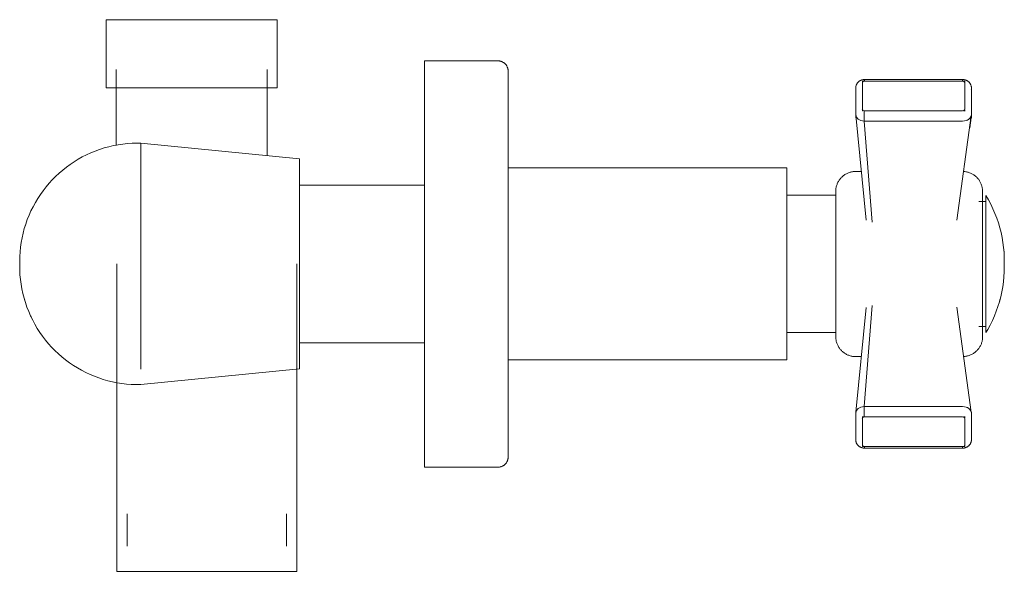
# Model space of a CAD drawing. Units: millimetres. Extents: x -8979 to -7138, y -17604 to 1421.
# Drawn here: x -7846 to -7703, y 949 to 1030 of the extents above; entities that cross this region are included whole.
import ezdxf

# ---------------------------------------------------------------- set-up
doc = ezdxf.new("R2010")
doc.units = ezdxf.units.MM
doc.layers.add('P-SANR-FIXT', color=6, linetype='Continuous', lineweight=18)

# ---------------------------------------------------------------- blocks, each defined once
blk = doc.blocks.new('01-1735-11 MEZCLADOR DUCHA 8_ SIN SALIDA TINA HELIX CRUZ - 01-1635-11-2439539-Vista izquierda')
at = {"layer": 'P-SANR-FIXT'}
for p, q in [((17293.37, 1029.69), (17293.37, 1019.76)), ((17293.37, 1029.69), (17305.81, 1029.69)), ((17305.81, 1029.69), (17318.25, 1029.69)), ((17318.25, 1019.76), (17318.25, 1029.69)), ((17350.43, 1023.69), (17339.72, 1023.69)), ((17339.72, 964.45), (17339.72, 1023.69)), ((17294.81, 1022.44), (17294.81, 1011.34)), ((17316.81, 1009.87), (17316.81, 1022.44)), ((17418.44, 1020.74), (17403.52, 1020.74)), ((17403.52, 1020.74), (17403.52, 1020.5)), ((17403.52, 1020.49), (17403.52, 1016.64)), ((17403.52, 1020.49), (17403.52, 1016.64)), ((17418.12, 1020.98), (17403.83, 1020.98)), ((17403.83, 1020.98), (17403.83, 1020.74)), ((17403.83, 1020.98), (17403.83, 1020.98)), ((17418.12, 1020.74), (17403.83, 1020.74)), ((17418.12, 1020.88), (17418.12, 1020.74)), ((17418.44, 1020.5), (17418.44, 1020.74)), ((17418.44, 1016.64), (17418.44, 1020.49)), ((17418.44, 1016.64), (17418.44, 1020.49)), ((17305.81, 1019.76), (17293.37, 1019.76)), ((17318.25, 1019.76), (17305.81, 1019.76)), ((17402.55, 1019.76), (17402.55, 1019.74)), ((17402.55, 1019.74), (17402.55, 1015.89)), ((17402.55, 1019.43), (17402.55, 1019.41)), ((17402.57, 1019.63), (17402.56, 1019.57)), ((17419.4, 1019.57), (17419.39, 1019.61)), ((17419.41, 1015.89), (17419.41, 1019.74)), ((17402.56, 1015.75), (17404.09, 1000.45)), ((17402.56, 1015.58), (17402.56, 1015.48)), ((17402.56, 1015.48), (17402.56, 1015.58)), ((17403.52, 1016.55), (17403.52, 1016.42)), ((17403.52, 1016.42), (17403.63, 1016.42)), ((17403.52, 1016.38), (17403.52, 1016.42)), ((17403.81, 1016.42), (17418.13, 1016.42)), ((17403.81, 1016.42), (17418.13, 1016.42)), ((17419.39, 1015.73), (17417.31, 1000.44)), ((17418.25, 1016.42), (17418.44, 1016.42)), ((17418.44, 1016.42), (17418.44, 1016.54)), ((17418.44, 1016.42), (17418.44, 1016.37)), ((17419.4, 1015.49), (17419.4, 1015.58)), ((17419.4, 1015.58), (17419.4, 1015.48)), ((17419.41, 1015.87), (17419.41, 1015.89)), ((17419.41, 1015.56), (17419.41, 1015.81)), ((17418.13, 1014.92), (17403.77, 1014.92)), ((17403.77, 1014.91), (17418.13, 1014.91)), ((17403.77, 1014.91), (17404.95, 1000.16)), ((17419.39, 1015.39), (17419.19, 1013.91)), ((17321.53, 1009.4), (17298.39, 1011.71)), ((17298.39, 1011.71), (17298.39, 994.1)), ((17321.53, 1009.4), (17321.53, 994.1)), ((17392.5, 1008.09), (17351.93, 1008.09)), ((17392.5, 1008.09), (17392.5, 994.09)), ((17403.38, 1007.56), (17402.56, 1007.56)), ((17418.29, 1007.56), (17418.36, 1007.55)), ((17284.6, 1005.31), (17285.05, 1005.84)), ((17339.72, 1005.55), (17321.53, 1005.55)), ((17399.71, 1004.09), (17392.5, 1004.09)), ((17421.51, 1004.06), (17421.51, 984.08)), ((17421.51, 1003.19), (17420.51, 1003.19)), ((17282.13, 1001.18), (17282.41, 1001.81)), ((17281.07, 997.68), (17281.11, 997.89)), ((17423.84, 998.13), (17423.88, 997.93)), ((17280.82, 995.84), (17280.89, 996.53)), ((17424.12, 996.24), (17424.16, 995.75)), ((17280.77, 994.46), (17280.78, 995.15)), ((17280.77, 994.43), (17280.77, 994.1)), ((17280.77, 994.37), (17280.77, 994.42)), ((17280.77, 994.1), (17280.77, 993.77)), ((17294.92, 994.1), (17294.92, 949.27)), ((17298.39, 994.1), (17298.39, 978.75)), ((17321.16, 949.27), (17321.16, 994.1)), ((17321.53, 994.1), (17321.53, 978.79)), ((17392.5, 994.09), (17392.5, 980.09)), ((17424.2, 995.02), (17424.2, 994.49)), ((17280.77, 993.83), (17280.77, 993.95)), ((17280.88, 991.8), (17280.81, 992.49)), ((17281.52, 988.7), (17281.4, 989.1)), ((17404.09, 987.75), (17402.56, 972.45)), ((17404.95, 988.02), (17403.77, 973.28)), ((17419.39, 972.47), (17417.31, 987.76)), ((17392.5, 984.09), (17399.71, 984.09)), ((17420.51, 984.95), (17421.51, 984.95)), ((17321.53, 982.58), (17339.72, 982.58)), ((17286.41, 980.98), (17285.9, 981.45)), ((17400.26, 981.69), (17400.24, 981.72)), ((17288.02, 979.68), (17287.46, 980.09)), ((17351.93, 980.09), (17392.5, 980.09)), ((17402.56, 980.57), (17403.38, 980.57)), ((17418.39, 980.59), (17418.28, 980.58)), ((17298.39, 976.49), (17321.53, 978.79)), ((17403.77, 973.28), (17418.13, 973.28)), ((17403.77, 973.08), (17403.77, 973.28)), ((17418.13, 973.28), (17403.77, 973.28)), ((17403.78, 972.83), (17403.77, 973.08)), ((17403.78, 972.56), (17403.78, 972.83)), ((17402.56, 972.34), (17402.55, 972.31)), ((17402.56, 972.34), (17402.55, 972.31)), ((17402.56, 972.34), (17402.55, 972.31)), ((17402.55, 972.31), (17402.55, 968.45)), ((17403.52, 971.78), (17403.52, 971.82)), ((17403.69, 971.78), (17403.52, 971.78)), ((17403.52, 971.78), (17403.52, 971.66)), ((17403.52, 971.56), (17403.52, 967.7)), ((17403.52, 971.56), (17403.52, 967.7)), ((17403.81, 971.78), (17403.8, 972.02)), ((17418.13, 971.78), (17403.81, 971.78)), ((17418.13, 971.78), (17403.81, 971.78)), ((17418.44, 971.78), (17418.25, 971.78)), ((17418.44, 971.78), (17418.44, 971.83)), ((17418.44, 971.66), (17418.44, 971.78)), ((17418.44, 967.7), (17418.44, 971.56)), ((17418.44, 967.7), (17418.44, 971.56)), ((17419.4, 972.44), (17419.4, 972.46)), ((17419.4, 972.44), (17419.4, 972.46)), ((17419.4, 972.44), (17419.4, 972.46)), ((17419.41, 968.45), (17419.41, 972.31)), ((17419.41, 968.44), (17419.41, 968.45)), ((17419.41, 968.44), (17419.41, 968.45)), ((17419.41, 968.44), (17419.41, 968.45)), ((17403.52, 967.7), (17403.52, 967.46)), ((17403.52, 967.46), (17418.44, 967.46)), ((17403.83, 967.46), (17418.12, 967.46)), ((17403.83, 967.46), (17403.83, 967.33)), ((17403.83, 967.22), (17418.12, 967.22)), ((17403.83, 967.22), (17403.83, 967.22)), ((17403.83, 967.22), (17403.83, 967.22)), ((17418.12, 967.46), (17418.12, 967.22)), ((17418.12, 967.22), (17418.12, 967.22)), ((17418.44, 967.46), (17418.44, 967.7)), ((17351.93, 965.95), (17351.93, 965.89)), ((17339.72, 964.45), (17350.43, 964.45)), ((17296.43, 957.67), (17296.43, 952.93)), ((17319.65, 952.93), (17319.65, 957.67)), ((17308.04, 949.27), (17294.92, 949.27)), ((17321.16, 949.27), (17308.04, 949.27))]:
    blk.add_line(p, q, dxfattribs=at)
at = {"layer": 'P-SANR-FIXT', "flags": 128}
for points in [[(17350.43, 1023.69), (17350.49, 1023.69), (17350.55, 1023.68), (17350.61, 1023.68), (17350.67, 1023.67), (17350.73, 1023.66), (17350.78, 1023.64), (17350.84, 1023.63), (17350.9, 1023.61), (17350.96, 1023.59), (17351.01, 1023.57), (17351.07, 1023.54), (17351.12, 1023.52), (17351.17, 1023.49), (17351.23, 1023.46), (17351.28, 1023.42), (17351.32, 1023.39), (17351.37, 1023.35), (17351.42, 1023.31), (17351.46, 1023.27), (17351.5, 1023.23), (17351.55, 1023.19), (17351.58, 1023.14), (17351.62, 1023.1), (17351.66, 1023.05), (17351.69, 1023), (17351.72, 1022.95), (17351.75, 1022.89), (17351.78, 1022.84), (17351.8, 1022.79), (17351.83, 1022.73), (17351.85, 1022.67), (17351.87, 1022.62), (17351.88, 1022.56), (17351.9, 1022.5), (17351.91, 1022.44), (17351.92, 1022.38), (17351.92, 1022.32), (17351.93, 1022.26), (17351.93, 1022.2), (17351.93, 1022.19)], [(17350.43, 1023.69), (17350.49, 1023.69), (17350.55, 1023.68), (17350.61, 1023.68)], [(17350.78, 1023.64), (17350.84, 1023.63), (17350.9, 1023.61), (17350.96, 1023.59), (17351.01, 1023.57), (17351.07, 1023.54), (17351.12, 1023.52), (17351.17, 1023.49)], [(17351.32, 1023.39), (17351.37, 1023.35), (17351.42, 1023.31), (17351.46, 1023.27), (17351.5, 1023.23), (17351.55, 1023.19), (17351.58, 1023.14), (17351.62, 1023.1)], [(17351.72, 1022.95), (17351.75, 1022.89), (17351.78, 1022.84), (17351.8, 1022.79), (17351.83, 1022.73), (17351.85, 1022.67), (17351.87, 1022.62), (17351.88, 1022.56)], [(17351.92, 1022.38), (17351.92, 1022.32), (17351.93, 1022.26), (17351.93, 1022.2)], [(17351.93, 965.95), (17351.93, 965.97), (17351.93, 966.04), (17351.93, 966.15), (17351.93, 966.31), (17351.93, 966.51), (17351.93, 966.76), (17351.93, 967.05), (17351.93, 967.38), (17351.93, 967.75), (17351.93, 968.17), (17351.93, 968.63), (17351.93, 969.13), (17351.93, 969.67), (17351.93, 970.25), (17351.93, 970.86), (17351.93, 971.52), (17351.93, 972.21), (17351.93, 972.93), (17351.93, 973.69), (17351.93, 974.48), (17351.93, 975.3), (17351.93, 976.15), (17351.93, 977.04), (17351.93, 977.94), (17351.93, 978.88), (17351.93, 979.84), (17351.93, 980.82), (17351.93, 981.82), (17351.93, 982.84), (17351.93, 983.88), (17351.93, 984.94), (17351.93, 986.01), (17351.93, 987.09), (17351.93, 988.19), (17351.93, 989.29), (17351.93, 990.4), (17351.93, 991.52), (17351.93, 992.64), (17351.93, 993.77), (17351.93, 994.89), (17351.93, 996.01), (17351.93, 997.13), (17351.93, 998.25), (17351.93, 999.36), (17351.93, 1000.46), (17351.93, 1001.55), (17351.93, 1002.63), (17351.93, 1003.69), (17351.93, 1004.74), (17351.93, 1005.77), (17351.93, 1006.78), (17351.93, 1007.78), (17351.93, 1008.75), (17351.93, 1009.69), (17351.93, 1010.62), (17351.93, 1011.51), (17351.93, 1012.38), (17351.93, 1013.22), (17351.93, 1014.03), (17351.93, 1014.8), (17351.93, 1015.55), (17351.93, 1016.25), (17351.93, 1016.93), (17351.93, 1017.56), (17351.93, 1018.16), (17351.93, 1018.72), (17351.93, 1019.24), (17351.93, 1019.72), (17351.93, 1020.16), (17351.93, 1020.56), (17351.93, 1020.92), (17351.93, 1021.23), (17351.93, 1021.5), (17351.93, 1021.72), (17351.93, 1021.91), (17351.93, 1022.04), (17351.93, 1022.13), (17351.93, 1022.18), (17351.93, 1022.19)], [(17351.93, 1022.19), (17351.93, 1022.16), (17351.93, 1022.1), (17351.93, 1021.98), (17351.93, 1021.83), (17351.93, 1021.63), (17351.93, 1021.38), (17351.93, 1021.09), (17351.93, 1020.76), (17351.93, 1020.59)], [(17403.83, 1020.96), (17403.79, 1020.96), (17403.75, 1020.95), (17403.71, 1020.95), (17403.67, 1020.95), (17403.64, 1020.94), (17403.6, 1020.94), (17403.56, 1020.93), (17403.52, 1020.92), (17403.48, 1020.91), (17403.44, 1020.9), (17403.4, 1020.89), (17403.36, 1020.87), (17403.32, 1020.86), (17403.29, 1020.84), (17403.25, 1020.82), (17403.21, 1020.8), (17403.17, 1020.78), (17403.13, 1020.76), (17403.09, 1020.73), (17403.05, 1020.71), (17403.01, 1020.68), (17402.98, 1020.65), (17402.94, 1020.61), (17402.9, 1020.58), (17402.86, 1020.54), (17402.83, 1020.5), (17402.79, 1020.46), (17402.76, 1020.41), (17402.73, 1020.36), (17402.7, 1020.31), (17402.67, 1020.26), (17402.65, 1020.2), (17402.62, 1020.14), (17402.6, 1020.08), (17402.59, 1020.02), (17402.57, 1019.96), (17402.56, 1019.89), (17402.56, 1019.83), (17402.55, 1019.76), (17402.55, 1019.74)], [(17402.6, 1020.08), (17402.59, 1020.02), (17402.57, 1019.96), (17402.57, 1019.92)], [(17402.86, 1020.54), (17402.83, 1020.5), (17402.79, 1020.46), (17402.76, 1020.41), (17402.73, 1020.36), (17402.7, 1020.31), (17402.67, 1020.26), (17402.65, 1020.2)], [(17403.83, 1020.96), (17403.79, 1020.96), (17403.75, 1020.95), (17403.71, 1020.95), (17403.67, 1020.95), (17403.64, 1020.94), (17403.6, 1020.94), (17403.56, 1020.93), (17403.52, 1020.92), (17403.48, 1020.91), (17403.44, 1020.9), (17403.4, 1020.89), (17403.36, 1020.87), (17403.32, 1020.86), (17403.29, 1020.84), (17403.25, 1020.82), (17403.21, 1020.8), (17403.17, 1020.78), (17403.13, 1020.76), (17403.09, 1020.73), (17403.05, 1020.71), (17403.01, 1020.68), (17402.98, 1020.65)], [(17419.41, 1019.74), (17419.4, 1019.81), (17419.4, 1019.88), (17419.39, 1019.94), (17419.38, 1020.01), (17419.36, 1020.07), (17419.34, 1020.13), (17419.32, 1020.19), (17419.29, 1020.25), (17419.27, 1020.3), (17419.24, 1020.35), (17419.21, 1020.4), (17419.17, 1020.45), (17419.14, 1020.49), (17419.11, 1020.53), (17419.07, 1020.57), (17419.03, 1020.61), (17418.99, 1020.64), (17418.96, 1020.68), (17418.92, 1020.71), (17418.88, 1020.73), (17418.84, 1020.76), (17418.8, 1020.78), (17418.76, 1020.8), (17418.72, 1020.83), (17418.68, 1020.84), (17418.64, 1020.86), (17418.6, 1020.88), (17418.56, 1020.89), (17418.52, 1020.9), (17418.49, 1020.92), (17418.45, 1020.93), (17418.41, 1020.93), (17418.37, 1020.94), (17418.33, 1020.95), (17418.29, 1020.95), (17418.25, 1020.96), (17418.21, 1020.96), (17418.17, 1020.96), (17418.13, 1020.96), (17418.12, 1020.96)], [(17418.88, 1020.73), (17418.84, 1020.76), (17418.8, 1020.78), (17418.76, 1020.8), (17418.72, 1020.83), (17418.68, 1020.84), (17418.64, 1020.86), (17418.6, 1020.88), (17418.56, 1020.89), (17418.52, 1020.9), (17418.49, 1020.92), (17418.45, 1020.93), (17418.41, 1020.93), (17418.37, 1020.94), (17418.33, 1020.95), (17418.29, 1020.95), (17418.25, 1020.96), (17418.21, 1020.96), (17418.17, 1020.96), (17418.13, 1020.96)], [(17419.39, 1019.92), (17419.39, 1019.94), (17419.38, 1020.01), (17419.36, 1020.07), (17419.34, 1020.13), (17419.32, 1020.19), (17419.29, 1020.25), (17419.27, 1020.3), (17419.24, 1020.35), (17419.21, 1020.4), (17419.17, 1020.45), (17419.14, 1020.49), (17419.11, 1020.53), (17419.07, 1020.57), (17419.03, 1020.61), (17418.99, 1020.64)], [(17402.57, 1019.63), (17402.56, 1019.56), (17402.56, 1019.5), (17402.55, 1019.43), (17402.55, 1019.41)], [(17419.41, 1019.41), (17419.41, 1019.48), (17419.4, 1019.55), (17419.39, 1019.61)], [(17402.55, 1015.89), (17402.56, 1015.82), (17402.56, 1015.75), (17402.57, 1015.73)], [(17402.55, 1015.56), (17402.56, 1015.49), (17402.56, 1015.42), (17402.57, 1015.39)], [(17402.55, 1015.56), (17402.56, 1015.49), (17402.56, 1015.42), (17402.57, 1015.39)], [(17419.4, 1015.73), (17419.4, 1015.8), (17419.41, 1015.87), (17419.41, 1015.89)], [(17419.4, 1015.4), (17419.4, 1015.47), (17419.41, 1015.53), (17419.41, 1015.56)], [(17419.4, 1015.4), (17419.4, 1015.47), (17419.41, 1015.53), (17419.41, 1015.56)], [(17280.77, 994.46), (17280.78, 995.15), (17280.82, 995.84), (17280.89, 996.53), (17280.99, 997.21), (17281.11, 997.89), (17281.26, 998.56), (17281.44, 999.23), (17281.64, 999.89), (17281.87, 1000.54), (17282.13, 1001.18), (17282.41, 1001.81), (17282.72, 1002.43), (17283.05, 1003.03), (17283.4, 1003.62), (17283.78, 1004.2), (17284.18, 1004.76), (17284.6, 1005.31), (17285.05, 1005.84), (17285.51, 1006.35), (17286, 1006.84), (17286.5, 1007.31), (17287.03, 1007.76), (17287.57, 1008.19), (17288.12, 1008.59), (17288.7, 1008.98), (17289.29, 1009.34), (17289.89, 1009.68), (17290.5, 1009.99), (17291.13, 1010.28), (17291.77, 1010.54), (17292.41, 1010.78), (17293.07, 1010.99), (17293.74, 1011.17), (17294.41, 1011.33), (17295.09, 1011.46), (17295.77, 1011.56), (17296.45, 1011.64), (17297.14, 1011.69), (17297.83, 1011.71), (17298.39, 1011.71)], [(17287.03, 1007.76), (17287.57, 1008.19), (17288.12, 1008.59), (17288.7, 1008.98), (17289.29, 1009.34), (17289.89, 1009.68), (17290.5, 1009.99), (17291.13, 1010.28), (17291.77, 1010.54), (17292.41, 1010.78), (17293.07, 1010.99), (17293.74, 1011.17), (17294.41, 1011.33), (17294.81, 1011.41)], [(17285.51, 1006.35), (17286, 1006.84), (17286.5, 1007.31)], [(17399.64, 1004.65), (17399.65, 1004.76), (17399.65, 1004.88), (17399.66, 1005), (17399.68, 1005.11), (17399.7, 1005.23), (17399.73, 1005.34), (17399.76, 1005.45), (17399.79, 1005.56), (17399.83, 1005.67), (17399.87, 1005.78), (17399.92, 1005.89), (17399.97, 1005.99), (17400.03, 1006.1), (17400.09, 1006.2), (17400.15, 1006.29), (17400.22, 1006.39), (17400.29, 1006.48), (17400.37, 1006.57), (17400.45, 1006.66), (17400.53, 1006.74), (17400.61, 1006.82), (17400.7, 1006.9), (17400.79, 1006.97), (17400.89, 1007.04), (17400.99, 1007.1), (17401.08, 1007.16), (17401.19, 1007.22), (17401.29, 1007.27), (17401.4, 1007.32), (17401.5, 1007.37), (17401.61, 1007.41), (17401.73, 1007.44), (17401.84, 1007.47), (17401.95, 1007.5), (17402.07, 1007.52), (17402.18, 1007.54), (17402.3, 1007.55), (17402.41, 1007.56), (17402.53, 1007.56), (17402.56, 1007.56)], [(17400.89, 1007.04), (17400.99, 1007.1), (17401.08, 1007.16), (17401.19, 1007.22), (17401.29, 1007.27)], [(17401.61, 1007.41), (17401.73, 1007.44), (17401.84, 1007.47), (17401.95, 1007.5), (17402.07, 1007.52)], [(17402.3, 1007.55), (17402.41, 1007.56), (17402.53, 1007.56), (17402.56, 1007.56)], [(17418.27, 1007.56), (17418.36, 1007.55), (17418.47, 1007.54), (17418.59, 1007.53), (17418.71, 1007.51), (17418.82, 1007.48), (17418.93, 1007.45), (17419.04, 1007.42), (17419.15, 1007.38), (17419.26, 1007.33), (17419.37, 1007.29), (17419.47, 1007.23), (17419.58, 1007.18), (17419.68, 1007.12), (17419.77, 1007.05), (17419.87, 1006.99), (17419.96, 1006.92), (17420.05, 1006.84), (17420.14, 1006.76), (17420.22, 1006.68), (17420.3, 1006.59), (17420.37, 1006.51), (17420.45, 1006.41), (17420.52, 1006.32), (17420.58, 1006.22), (17420.64, 1006.12), (17420.7, 1006.02), (17420.75, 1005.92), (17420.8, 1005.81), (17420.85, 1005.7), (17420.89, 1005.59), (17420.92, 1005.48), (17420.95, 1005.37), (17420.98, 1005.26), (17421, 1005.14), (17421.02, 1005.03), (17421.03, 1004.91), (17421.04, 1004.79), (17421.04, 1004.68), (17421.04, 1004.65)], [(17418.71, 1007.51), (17418.82, 1007.48), (17418.93, 1007.45), (17419.04, 1007.42)], [(17419.37, 1007.29), (17419.47, 1007.23), (17419.58, 1007.18), (17419.68, 1007.12), (17419.77, 1007.05)], [(17399.7, 1005.23), (17399.73, 1005.34), (17399.76, 1005.45), (17399.79, 1005.56)], [(17399.92, 1005.89), (17399.97, 1005.99), (17400.03, 1006.1), (17400.09, 1006.2), (17400.15, 1006.29)], [(17400.37, 1006.57), (17400.45, 1006.66), (17400.53, 1006.74), (17400.61, 1006.82), (17400.7, 1006.9)], [(17420.05, 1006.84), (17420.14, 1006.76), (17420.22, 1006.68), (17420.3, 1006.59), (17420.37, 1006.51)], [(17420.52, 1006.32), (17420.58, 1006.22), (17420.64, 1006.12), (17420.7, 1006.02), (17420.75, 1005.92)], [(17420.89, 1005.59), (17420.92, 1005.48), (17420.95, 1005.37), (17420.98, 1005.26), (17421, 1005.14)], [(17282.62, 1002.22), (17282.72, 1002.43), (17283.05, 1003.03), (17283.4, 1003.62), (17283.78, 1004.2)], [(17399.64, 1004.65), (17399.65, 1004.76), (17399.65, 1004.88)], [(17399.64, 1004.65), (17399.64, 1004.64), (17399.64, 1004.61), (17399.64, 1004.57), (17399.64, 1004.51), (17399.64, 1004.44), (17399.64, 1004.34), (17399.64, 1004.23), (17399.64, 1004.11), (17399.64, 1003.97), (17399.64, 1003.81), (17399.64, 1003.64), (17399.64, 1003.45), (17399.64, 1003.25), (17399.64, 1003.03), (17399.64, 1002.8), (17399.64, 1002.55), (17399.64, 1002.29), (17399.64, 1002.02), (17399.64, 1001.74), (17399.64, 1001.44), (17399.64, 1001.13), (17399.64, 1000.81)], [(17399.64, 1002.26), (17399.64, 1002.41), (17399.64, 1002.67), (17399.64, 1002.91), (17399.64, 1003.13), (17399.64, 1003.34), (17399.64, 1003.54), (17399.64, 1003.72), (17399.64, 1003.89), (17399.64, 1004.03), (17399.64, 1004.17), (17399.64, 1004.29), (17399.64, 1004.39), (17399.64, 1004.47), (17399.64, 1004.54), (17399.64, 1004.59), (17399.64, 1004.63), (17399.64, 1004.64), (17399.64, 1004.65)], [(17421.03, 1004.91), (17421.04, 1004.79), (17421.04, 1004.68), (17421.04, 1004.65)], [(17421.04, 983.49), (17421.04, 983.5), (17421.04, 983.53), (17421.04, 983.57), (17421.04, 983.63), (17421.04, 983.7), (17421.04, 983.8), (17421.04, 983.9), (17421.04, 984.03), (17421.04, 984.17), (17421.04, 984.33), (17421.04, 984.5), (17421.04, 984.69), (17421.04, 984.89), (17421.04, 985.11), (17421.04, 985.34), (17421.04, 985.59), (17421.04, 985.85), (17421.04, 986.12), (17421.04, 986.4), (17421.04, 986.7), (17421.04, 987.01), (17421.04, 987.33), (17421.04, 987.66), (17421.04, 988), (17421.04, 988.35), (17421.04, 988.72), (17421.04, 989.08), (17421.04, 989.46), (17421.04, 989.85), (17421.04, 990.24), (17421.04, 990.63), (17421.04, 991.04), (17421.04, 991.44), (17421.04, 991.86), (17421.04, 992.27), (17421.04, 992.69), (17421.04, 993.11), (17421.04, 993.53), (17421.04, 993.96), (17421.04, 994.38), (17421.04, 994.8), (17421.04, 995.22), (17421.04, 995.64), (17421.04, 996.06), (17421.04, 996.47), (17421.04, 996.88), (17421.04, 997.29), (17421.04, 997.69), (17421.04, 998.08), (17421.04, 998.47), (17421.04, 998.85), (17421.04, 999.23), (17421.04, 999.59), (17421.04, 999.95), (17421.04, 1000.29), (17421.04, 1000.63), (17421.04, 1000.96), (17421.04, 1001.27), (17421.04, 1001.58), (17421.04, 1001.87), (17421.04, 1002.15), (17421.04, 1002.41), (17421.04, 1002.67), (17421.04, 1002.91), (17421.04, 1003.13), (17421.04, 1003.34), (17421.04, 1003.54), (17421.04, 1003.72), (17421.04, 1003.89), (17421.04, 1004.03), (17421.04, 1004.17), (17421.04, 1004.29), (17421.04, 1004.39), (17421.04, 1004.47), (17421.04, 1004.54), (17421.04, 1004.59), (17421.04, 1004.63), (17421.04, 1004.64), (17421.04, 1004.65)], [(17421.04, 1004.65), (17421.04, 1004.64), (17421.04, 1004.61), (17421.04, 1004.57), (17421.04, 1004.51), (17421.04, 1004.44), (17421.04, 1004.34), (17421.04, 1004.23), (17421.04, 1004.11), (17421.04, 1003.97), (17421.04, 1003.81), (17421.04, 1003.64), (17421.04, 1003.45), (17421.04, 1003.25), (17421.04, 1003.03), (17421.04, 1002.8), (17421.04, 1002.55), (17421.04, 1002.29), (17421.04, 1002.25)], [(17421.51, 1004.06), (17421.88, 1003.42), (17422.23, 1002.78), (17422.54, 1002.11), (17422.84, 1001.44), (17423.1, 1000.76), (17423.34, 1000.06), (17423.55, 999.36), (17423.73, 998.65), (17423.88, 997.93), (17424, 997.21), (17424.1, 996.48), (17424.16, 995.75), (17424.2, 995.02), (17424.2, 994.49)], [(17421.51, 1004.06), (17421.88, 1003.42), (17422.23, 1002.78), (17422.54, 1002.11), (17422.84, 1001.44), (17423.1, 1000.76), (17423.34, 1000.06), (17423.55, 999.36), (17423.56, 999.31)], [(17281.61, 999.77), (17281.64, 999.89), (17281.87, 1000.54)], [(17399.64, 1000.81), (17399.64, 1000.48), (17399.64, 1000.14), (17399.64, 999.78), (17399.64, 999.42), (17399.64, 999.05), (17399.64, 998.68), (17399.64, 998.29), (17399.64, 997.9), (17399.64, 997.5), (17399.64, 997.1), (17399.64, 996.69), (17399.64, 996.28), (17399.64, 995.87), (17399.64, 995.45), (17399.64, 995.03), (17399.64, 994.61), (17399.64, 994.18), (17399.64, 993.76), (17399.64, 993.34), (17399.64, 992.92), (17399.64, 992.5), (17399.64, 992.08), (17399.64, 991.67), (17399.64, 991.26), (17399.64, 990.85), (17399.64, 990.45), (17399.64, 990.06), (17399.64, 989.67), (17399.64, 989.29), (17399.64, 988.91), (17399.64, 988.55), (17399.64, 988.19), (17399.64, 987.84), (17399.64, 987.51), (17399.64, 987.18), (17399.64, 986.87), (17399.64, 986.56), (17399.64, 986.27), (17399.64, 985.99), (17399.64, 985.72), (17399.64, 985.47), (17399.64, 985.23), (17399.64, 985.01), (17399.64, 984.8), (17399.64, 984.6), (17399.64, 984.42), (17399.64, 984.25), (17399.64, 984.1), (17399.64, 983.97), (17399.64, 983.85), (17399.64, 983.75), (17399.64, 983.67), (17399.64, 983.6), (17399.64, 983.55), (17399.64, 983.51), (17399.64, 983.49), (17399.64, 983.49)], [(17281.2, 998.29), (17281.26, 998.56), (17281.44, 999.23), (17281.59, 999.73)], [(17280.77, 994.44), (17280.77, 994.44), (17280.77, 994.45), (17280.77, 994.45), (17280.77, 994.45), (17280.77, 994.46), (17280.77, 994.46), (17280.77, 994.46), (17280.77, 994.46), (17280.77, 994.46)], [(17280.77, 994.46), (17280.77, 994.46), (17280.77, 994.46), (17280.77, 994.46), (17280.77, 994.46), (17280.77, 994.46), (17280.77, 994.45), (17280.77, 994.45), (17280.77, 994.44), (17280.77, 994.44), (17280.77, 994.43)], [(17280.77, 994.1), (17280.77, 994.11), (17280.77, 994.13), (17280.77, 994.14), (17280.77, 994.16), (17280.77, 994.17), (17280.77, 994.19), (17280.77, 994.2), (17280.77, 994.21), (17280.77, 994.23), (17280.77, 994.24), (17280.77, 994.25), (17280.77, 994.27), (17280.77, 994.28), (17280.77, 994.29), (17280.77, 994.3), (17280.77, 994.32), (17280.77, 994.33), (17280.77, 994.34), (17280.77, 994.35), (17280.77, 994.36), (17280.77, 994.37), (17280.77, 994.38), (17280.77, 994.39), (17280.77, 994.4), (17280.77, 994.4), (17280.77, 994.41), (17280.77, 994.42), (17280.77, 994.43), (17280.77, 994.43), (17280.77, 994.44), (17280.77, 994.44), (17280.77, 994.45), (17280.77, 994.45), (17280.77, 994.45), (17280.77, 994.46), (17280.77, 994.46), (17280.77, 994.46), (17280.77, 994.46), (17280.77, 994.46)], [(17280.77, 994.46), (17280.77, 994.46), (17280.77, 994.46), (17280.77, 994.46), (17280.77, 994.46), (17280.77, 994.46), (17280.77, 994.45), (17280.77, 994.45), (17280.77, 994.44), (17280.77, 994.44), (17280.77, 994.43), (17280.77, 994.43), (17280.77, 994.42), (17280.77, 994.41), (17280.77, 994.41), (17280.77, 994.4), (17280.77, 994.39), (17280.77, 994.38), (17280.77, 994.37), (17280.77, 994.36), (17280.77, 994.35), (17280.77, 994.34), (17280.77, 994.33), (17280.77, 994.32), (17280.77, 994.31), (17280.77, 994.3), (17280.77, 994.28), (17280.77, 994.27), (17280.77, 994.26), (17280.77, 994.24), (17280.77, 994.23), (17280.77, 994.22), (17280.77, 994.2), (17280.77, 994.19), (17280.77, 994.18), (17280.77, 994.16), (17280.77, 994.15), (17280.77, 994.13), (17280.77, 994.12), (17280.77, 994.1), (17280.77, 994.1)], [(17280.77, 994.1), (17280.77, 994.08), (17280.77, 994.07), (17280.77, 994.06), (17280.77, 994.04), (17280.77, 994.03), (17280.77, 994.01), (17280.77, 994), (17280.77, 993.98), (17280.77, 993.97), (17280.77, 993.96), (17280.77, 993.94), (17280.77, 993.93), (17280.77, 993.92), (17280.77, 993.91), (17280.77, 993.89), (17280.77, 993.88), (17280.77, 993.87), (17280.77, 993.86), (17280.77, 993.85), (17280.77, 993.84), (17280.77, 993.83), (17280.77, 993.82), (17280.77, 993.81), (17280.77, 993.8), (17280.77, 993.79), (17280.77, 993.79), (17280.77, 993.78), (17280.77, 993.77), (17280.77, 993.77), (17280.77, 993.76), (17280.77, 993.76), (17280.77, 993.75), (17280.77, 993.75), (17280.77, 993.74), (17280.77, 993.74), (17280.77, 993.74), (17280.77, 993.74), (17280.77, 993.74), (17280.77, 993.74)], [(17280.77, 993.74), (17280.77, 993.74), (17280.77, 993.74), (17280.77, 993.74), (17280.77, 993.74), (17280.77, 993.74), (17280.77, 993.75), (17280.77, 993.75), (17280.77, 993.75), (17280.77, 993.76), (17280.77, 993.76), (17280.77, 993.77), (17280.77, 993.78), (17280.77, 993.78), (17280.77, 993.79), (17280.77, 993.8), (17280.77, 993.81), (17280.77, 993.82), (17280.77, 993.83), (17280.77, 993.84), (17280.77, 993.85), (17280.77, 993.86), (17280.77, 993.87), (17280.77, 993.88), (17280.77, 993.89), (17280.77, 993.9), (17280.77, 993.92), (17280.77, 993.93), (17280.77, 993.94), (17280.77, 993.95), (17280.77, 993.97), (17280.77, 993.98), (17280.77, 993.99), (17280.77, 994.01), (17280.77, 994.02), (17280.77, 994.04), (17280.77, 994.05), (17280.77, 994.07), (17280.77, 994.08), (17280.77, 994.1), (17280.77, 994.1)], [(17424.2, 993.65), (17424.2, 993.65), (17424.2, 993.65), (17424.2, 993.65), (17424.2, 993.65), (17424.2, 993.65), (17424.2, 993.66), (17424.2, 993.66), (17424.2, 993.67), (17424.2, 993.67), (17424.2, 993.68), (17424.2, 993.69), (17424.2, 993.69), (17424.2, 993.7), (17424.2, 993.71), (17424.2, 993.72), (17424.2, 993.73), (17424.2, 993.74), (17424.2, 993.75), (17424.2, 993.76), (17424.2, 993.77), (17424.2, 993.79), (17424.2, 993.8), (17424.2, 993.81), (17424.2, 993.83), (17424.2, 993.84), (17424.2, 993.85), (17424.2, 993.87), (17424.2, 993.88), (17424.2, 993.9), (17424.2, 993.92), (17424.2, 993.93), (17424.2, 993.95), (17424.2, 993.96), (17424.2, 993.98), (17424.2, 994), (17424.2, 994.01), (17424.2, 994.03), (17424.2, 994.05), (17424.2, 994.06), (17424.2, 994.08), (17424.2, 994.1), (17424.2, 994.12), (17424.2, 994.13), (17424.2, 994.15), (17424.2, 994.17), (17424.2, 994.18), (17424.2, 994.2), (17424.2, 994.21), (17424.2, 994.23), (17424.2, 994.25), (17424.2, 994.26), (17424.2, 994.28), (17424.2, 994.29), (17424.2, 994.3), (17424.2, 994.32), (17424.2, 994.33), (17424.2, 994.34), (17424.2, 994.36), (17424.2, 994.37), (17424.2, 994.38), (17424.2, 994.39), (17424.2, 994.4), (17424.2, 994.41), (17424.2, 994.42), (17424.2, 994.43), (17424.2, 994.44), (17424.2, 994.45), (17424.2, 994.46), (17424.2, 994.46), (17424.2, 994.47), (17424.2, 994.47), (17424.2, 994.48), (17424.2, 994.48), (17424.2, 994.49), (17424.2, 994.49), (17424.2, 994.49), (17424.2, 994.49), (17424.2, 994.49), (17424.2, 994.49)], [(17424.2, 994.49), (17424.2, 994.49), (17424.2, 994.49), (17424.2, 994.49), (17424.2, 994.49), (17424.2, 994.48), (17424.2, 994.48), (17424.2, 994.48), (17424.2, 994.47), (17424.2, 994.47), (17424.2, 994.46), (17424.2, 994.45), (17424.2, 994.44), (17424.2, 994.44), (17424.2, 994.43), (17424.2, 994.42), (17424.2, 994.41), (17424.2, 994.4), (17424.2, 994.39), (17424.2, 994.38), (17424.2, 994.36), (17424.2, 994.35), (17424.2, 994.34), (17424.2, 994.33), (17424.2, 994.31), (17424.2, 994.3), (17424.2, 994.28), (17424.2, 994.27), (17424.2, 994.25), (17424.2, 994.24), (17424.2, 994.22), (17424.2, 994.21), (17424.2, 994.19), (17424.2, 994.17), (17424.2, 994.16), (17424.2, 994.14), (17424.2, 994.12), (17424.2, 994.11), (17424.2, 994.09), (17424.2, 994.07), (17424.2, 994.06), (17424.2, 994.04), (17424.2, 994.02), (17424.2, 994.01), (17424.2, 993.99), (17424.2, 993.97), (17424.2, 993.96), (17424.2, 993.94), (17424.2, 993.92), (17424.2, 993.91), (17424.2, 993.89), (17424.2, 993.88), (17424.2, 993.86), (17424.2, 993.85), (17424.2, 993.83), (17424.2, 993.82), (17424.2, 993.81), (17424.2, 993.79), (17424.2, 993.78), (17424.2, 993.77), (17424.2, 993.76), (17424.2, 993.75), (17424.2, 993.74), (17424.2, 993.73), (17424.2, 993.72), (17424.2, 993.71), (17424.2, 993.7), (17424.2, 993.69), (17424.2, 993.68), (17424.2, 993.68), (17424.2, 993.67), (17424.2, 993.67), (17424.2, 993.66), (17424.2, 993.66), (17424.2, 993.65), (17424.2, 993.65), (17424.2, 993.65), (17424.2, 993.65), (17424.2, 993.65), (17424.2, 993.65)], [(17424.2, 994.49), (17424.2, 994.49), (17424.2, 994.49), (17424.2, 994.49), (17424.2, 994.49), (17424.2, 994.48), (17424.2, 994.48), (17424.2, 994.48), (17424.2, 994.47), (17424.2, 994.47), (17424.2, 994.46), (17424.2, 994.45), (17424.2, 994.44), (17424.2, 994.44), (17424.2, 994.43), (17424.2, 994.42), (17424.2, 994.41), (17424.2, 994.4), (17424.2, 994.39), (17424.2, 994.38), (17424.2, 994.36), (17424.2, 994.35), (17424.2, 994.34), (17424.2, 994.33), (17424.2, 994.31), (17424.2, 994.3), (17424.2, 994.28), (17424.2, 994.27), (17424.2, 994.25), (17424.2, 994.24), (17424.2, 994.22), (17424.2, 994.21), (17424.2, 994.19), (17424.2, 994.17), (17424.2, 994.16), (17424.2, 994.14), (17424.2, 994.12), (17424.2, 994.11), (17424.2, 994.09), (17424.2, 994.07), (17424.2, 994.06), (17424.2, 994.04), (17424.2, 994.02), (17424.2, 994.01), (17424.2, 993.99), (17424.2, 993.97), (17424.2, 993.96), (17424.2, 993.94), (17424.2, 993.92), (17424.2, 993.91), (17424.2, 993.89), (17424.2, 993.88), (17424.2, 993.86), (17424.2, 993.85), (17424.2, 993.83), (17424.2, 993.82), (17424.2, 993.81), (17424.2, 993.79), (17424.2, 993.78), (17424.2, 993.77), (17424.2, 993.76), (17424.2, 993.75), (17424.2, 993.74), (17424.2, 993.73), (17424.2, 993.72), (17424.2, 993.71), (17424.2, 993.7), (17424.2, 993.69), (17424.2, 993.68), (17424.2, 993.68), (17424.2, 993.67), (17424.2, 993.67), (17424.2, 993.66), (17424.2, 993.66), (17424.2, 993.65), (17424.2, 993.65), (17424.2, 993.65), (17424.2, 993.65), (17424.2, 993.65), (17424.2, 993.65)], [(17424.2, 993.65), (17424.2, 993.65), (17424.2, 993.65), (17424.2, 993.65), (17424.2, 993.65), (17424.2, 993.65), (17424.2, 993.66), (17424.2, 993.66), (17424.2, 993.67), (17424.2, 993.67), (17424.2, 993.68), (17424.2, 993.69), (17424.2, 993.69), (17424.2, 993.7), (17424.2, 993.71), (17424.2, 993.72), (17424.2, 993.73), (17424.2, 993.74), (17424.2, 993.75), (17424.2, 993.76), (17424.2, 993.77), (17424.2, 993.79), (17424.2, 993.8), (17424.2, 993.81), (17424.2, 993.83), (17424.2, 993.84), (17424.2, 993.85), (17424.2, 993.87), (17424.2, 993.88), (17424.2, 993.9), (17424.2, 993.92), (17424.2, 993.93), (17424.2, 993.95), (17424.2, 993.96), (17424.2, 993.98), (17424.2, 994), (17424.2, 994.01), (17424.2, 994.03), (17424.2, 994.05), (17424.2, 994.06), (17424.2, 994.08), (17424.2, 994.1), (17424.2, 994.12), (17424.2, 994.13), (17424.2, 994.15), (17424.2, 994.17), (17424.2, 994.18), (17424.2, 994.2), (17424.2, 994.21), (17424.2, 994.23), (17424.2, 994.25), (17424.2, 994.26), (17424.2, 994.28), (17424.2, 994.29), (17424.2, 994.3), (17424.2, 994.32), (17424.2, 994.33), (17424.2, 994.34), (17424.2, 994.36), (17424.2, 994.37), (17424.2, 994.38), (17424.2, 994.39), (17424.2, 994.4), (17424.2, 994.41), (17424.2, 994.42), (17424.2, 994.43), (17424.2, 994.44), (17424.2, 994.45), (17424.2, 994.46), (17424.2, 994.46), (17424.2, 994.47), (17424.2, 994.47), (17424.2, 994.48), (17424.2, 994.48), (17424.2, 994.49), (17424.2, 994.49), (17424.2, 994.49), (17424.2, 994.49), (17424.2, 994.49), (17424.2, 994.49)], [(17280.77, 993.76), (17280.77, 993.76), (17280.77, 993.75), (17280.77, 993.75), (17280.77, 993.74), (17280.77, 993.74), (17280.77, 993.74), (17280.77, 993.74), (17280.77, 993.74), (17280.77, 993.74)], [(17280.77, 993.74), (17280.77, 993.74), (17280.77, 993.74), (17280.77, 993.74), (17280.77, 993.74), (17280.77, 993.74), (17280.77, 993.75), (17280.77, 993.75), (17280.77, 993.75), (17280.77, 993.76), (17280.77, 993.76)], [(17280.78, 993.16), (17280.78, 993.18), (17280.77, 993.74)], [(17298.39, 976.49), (17297.7, 976.49), (17297.01, 976.52), (17296.32, 976.57), (17295.64, 976.65), (17294.95, 976.76), (17294.28, 976.9), (17293.61, 977.06), (17292.94, 977.25), (17292.29, 977.47), (17291.64, 977.71), (17291.01, 977.98), (17290.38, 978.27), (17289.77, 978.59), (17289.17, 978.93), (17288.59, 979.29), (17288.02, 979.68), (17287.46, 980.09), (17286.92, 980.53), (17286.41, 980.98), (17285.9, 981.45), (17285.42, 981.95), (17284.96, 982.46), (17284.52, 982.99), (17284.1, 983.54), (17283.71, 984.11), (17283.33, 984.69), (17282.98, 985.28), (17282.66, 985.89), (17282.35, 986.51), (17282.08, 987.14), (17281.83, 987.78), (17281.6, 988.44), (17281.4, 989.1), (17281.23, 989.76), (17281.09, 990.44), (17280.97, 991.12), (17280.88, 991.8), (17280.81, 992.49), (17280.78, 993.18), (17280.77, 993.74)], [(17424.2, 993.65), (17424.19, 992.91), (17424.15, 992.18), (17424.07, 991.45), (17423.97, 990.73), (17423.84, 990), (17423.68, 989.29), (17423.49, 988.58), (17423.27, 987.88), (17423.03, 987.19), (17422.76, 986.51), (17422.46, 985.84), (17422.13, 985.18), (17421.78, 984.54), (17421.51, 984.08)], [(17424.2, 993.65), (17424.19, 992.91), (17424.15, 992.18), (17424.12, 991.9)], [(17281.23, 989.76), (17281.09, 990.44), (17281.07, 990.52)], [(17281.83, 987.78), (17281.6, 988.44), (17281.59, 988.47)], [(17423.57, 988.88), (17423.49, 988.58), (17423.27, 987.88), (17423.03, 987.19), (17422.76, 986.51), (17422.46, 985.84), (17422.13, 985.18), (17421.78, 984.54), (17421.51, 984.08)], [(17282.42, 986.38), (17282.35, 986.51), (17282.08, 987.14)], [(17284.1, 983.54), (17283.71, 984.11), (17283.33, 984.69), (17282.98, 985.28), (17282.66, 985.89), (17282.62, 985.97)], [(17399.64, 983.49), (17399.64, 983.5), (17399.64, 983.53), (17399.64, 983.57), (17399.64, 983.63), (17399.64, 983.7), (17399.64, 983.8), (17399.64, 983.9), (17399.64, 984.03), (17399.64, 984.17), (17399.64, 984.33), (17399.64, 984.5), (17399.64, 984.69), (17399.64, 984.89), (17399.64, 985.11), (17399.64, 985.34), (17399.64, 985.59), (17399.64, 985.85), (17399.64, 985.89)], [(17421.04, 985.88), (17421.04, 985.72), (17421.04, 985.47), (17421.04, 985.23), (17421.04, 985.01), (17421.04, 984.8), (17421.04, 984.6), (17421.04, 984.42), (17421.04, 984.25), (17421.04, 984.1), (17421.04, 983.97), (17421.04, 983.85), (17421.04, 983.75), (17421.04, 983.67), (17421.04, 983.6), (17421.04, 983.55), (17421.04, 983.51), (17421.04, 983.49), (17421.04, 983.49)], [(17285.42, 981.95), (17284.96, 982.46), (17284.52, 982.99)], [(17402.56, 980.57), (17402.45, 980.58), (17402.33, 980.58), (17402.21, 980.6), (17402.1, 980.61), (17401.98, 980.63), (17401.87, 980.66), (17401.76, 980.69), (17401.64, 980.72), (17401.53, 980.76), (17401.43, 980.8), (17401.32, 980.85), (17401.21, 980.9), (17401.11, 980.96), (17401.01, 981.02), (17400.91, 981.08), (17400.82, 981.15), (17400.73, 981.22), (17400.64, 981.3), (17400.55, 981.38), (17400.47, 981.46), (17400.39, 981.54), (17400.31, 981.63), (17400.24, 981.72), (17400.17, 981.82), (17400.11, 981.92), (17400.05, 982.02), (17399.99, 982.12), (17399.94, 982.22), (17399.89, 982.33), (17399.84, 982.44), (17399.8, 982.54), (17399.77, 982.66), (17399.73, 982.77), (17399.71, 982.88), (17399.69, 983), (17399.67, 983.11), (17399.66, 983.23), (17399.65, 983.34), (17399.64, 983.46), (17399.64, 983.49)], [(17399.66, 983.23), (17399.65, 983.34), (17399.64, 983.46), (17399.64, 983.49)], [(17399.8, 982.54), (17399.77, 982.66), (17399.73, 982.77), (17399.71, 982.88), (17399.69, 983)], [(17421.04, 983.49), (17421.04, 983.38), (17421.03, 983.26), (17421.02, 983.14), (17421.01, 983.03), (17420.99, 982.91), (17420.96, 982.8), (17420.93, 982.69), (17420.9, 982.57), (17420.86, 982.46), (17420.81, 982.36), (17420.77, 982.25), (17420.71, 982.14), (17420.66, 982.04), (17420.6, 981.94), (17420.53, 981.84), (17420.47, 981.75), (17420.39, 981.66), (17420.32, 981.57), (17420.24, 981.48), (17420.16, 981.4), (17420.07, 981.32), (17419.98, 981.24), (17419.89, 981.17), (17419.8, 981.1), (17419.7, 981.04), (17419.6, 980.98), (17419.5, 980.92), (17419.4, 980.87), (17419.29, 980.82), (17419.18, 980.77), (17419.07, 980.73), (17418.96, 980.7), (17418.85, 980.67), (17418.74, 980.64), (17418.62, 980.62), (17418.51, 980.6), (17418.39, 980.59), (17418.28, 980.58)], [(17420.99, 982.91), (17420.96, 982.8), (17420.93, 982.69), (17420.9, 982.57)], [(17421.04, 983.49), (17421.04, 983.38), (17421.03, 983.26)], [(17400.17, 981.82), (17400.11, 981.92), (17400.05, 982.02), (17399.99, 982.12), (17399.94, 982.22)], [(17400.64, 981.3), (17400.55, 981.38), (17400.47, 981.46), (17400.39, 981.54), (17400.31, 981.63)], [(17420.32, 981.57), (17420.24, 981.48), (17420.16, 981.4), (17420.07, 981.32), (17419.98, 981.24)], [(17420.77, 982.25), (17420.71, 982.14), (17420.66, 982.04), (17420.6, 981.94), (17420.53, 981.84)], [(17401.32, 980.85), (17401.21, 980.9), (17401.11, 980.96), (17401.01, 981.02), (17400.91, 981.08)], [(17401.98, 980.63), (17401.87, 980.66), (17401.76, 980.69), (17401.64, 980.72)], [(17402.56, 980.57), (17402.45, 980.58), (17402.33, 980.58)], [(17419.07, 980.73), (17418.96, 980.7), (17418.85, 980.67), (17418.74, 980.64), (17418.62, 980.62)], [(17419.8, 981.1), (17419.7, 981.04), (17419.6, 980.98), (17419.5, 980.92), (17419.4, 980.87)], [(17294.92, 976.77), (17294.28, 976.9), (17293.61, 977.06), (17292.94, 977.25), (17292.29, 977.47), (17291.64, 977.71), (17291.01, 977.98), (17290.38, 978.27), (17289.77, 978.59), (17289.17, 978.93), (17288.59, 979.29)], [(17403.8, 972.02), (17403.79, 972.28), (17403.78, 972.56)], [(17402.57, 972.47), (17402.56, 972.4), (17402.56, 972.34), (17402.55, 972.31)], [(17419.41, 972.31), (17419.4, 972.37), (17419.4, 972.44), (17419.4, 972.46)], [(17402.55, 968.45), (17402.56, 968.39), (17402.56, 968.32), (17402.57, 968.26), (17402.58, 968.19), (17402.6, 968.13), (17402.62, 968.07), (17402.64, 968.01), (17402.67, 967.96), (17402.69, 967.9), (17402.72, 967.85), (17402.75, 967.8), (17402.79, 967.75), (17402.82, 967.71), (17402.85, 967.67), (17402.89, 967.63), (17402.93, 967.59), (17402.96, 967.56), (17403, 967.53), (17403.04, 967.5), (17403.08, 967.47), (17403.12, 967.44), (17403.16, 967.42), (17403.2, 967.4), (17403.24, 967.38), (17403.28, 967.36), (17403.31, 967.34), (17403.35, 967.33), (17403.39, 967.31), (17403.43, 967.3), (17403.47, 967.29), (17403.51, 967.28), (17403.55, 967.27), (17403.59, 967.26), (17403.63, 967.26), (17403.66, 967.25), (17403.7, 967.25), (17403.74, 967.24), (17403.78, 967.24), (17403.82, 967.24), (17403.83, 967.24)], [(17402.57, 968.3), (17402.57, 968.26), (17402.58, 968.19), (17402.6, 968.13), (17402.62, 968.07), (17402.64, 968.01), (17402.67, 967.96), (17402.69, 967.9), (17402.72, 967.85), (17402.75, 967.8), (17402.79, 967.75), (17402.82, 967.71), (17402.85, 967.67), (17402.89, 967.63), (17402.93, 967.59), (17402.96, 967.56)], [(17402.57, 968.3), (17402.57, 968.26), (17402.58, 968.19), (17402.6, 968.13), (17402.62, 968.07)], [(17402.57, 968.3), (17402.57, 968.26), (17402.58, 968.19), (17402.6, 968.13), (17402.62, 968.07)], [(17418.12, 967.23), (17418.16, 967.24), (17418.2, 967.24), (17418.24, 967.24), (17418.28, 967.24), (17418.32, 967.25), (17418.36, 967.25), (17418.4, 967.26), (17418.44, 967.27), (17418.47, 967.28), (17418.51, 967.29), (17418.55, 967.3), (17418.59, 967.32), (17418.63, 967.33), (17418.67, 967.35), (17418.71, 967.37), (17418.75, 967.39), (17418.79, 967.41), (17418.83, 967.43), (17418.87, 967.46), (17418.91, 967.49), (17418.95, 967.51), (17418.98, 967.55), (17419.02, 967.58), (17419.06, 967.62), (17419.1, 967.65), (17419.13, 967.7), (17419.17, 967.74), (17419.2, 967.78), (17419.23, 967.83), (17419.26, 967.88), (17419.29, 967.94), (17419.31, 967.99), (17419.34, 968.05), (17419.36, 968.11), (17419.37, 968.17), (17419.39, 968.24), (17419.4, 968.3), (17419.4, 968.37), (17419.41, 968.44), (17419.41, 968.45)], [(17419.36, 968.11), (17419.37, 968.18), (17419.39, 968.24), (17419.4, 968.3)], [(17419.36, 968.11), (17419.37, 968.17), (17419.39, 968.24), (17419.4, 968.3)], [(17419.36, 968.11), (17419.37, 968.18), (17419.39, 968.24), (17419.4, 968.3)], [(17351.93, 967.58), (17351.93, 967.22), (17351.93, 966.91), (17351.93, 966.64), (17351.93, 966.41), (17351.93, 966.23), (17351.93, 966.1), (17351.93, 966.01), (17351.93, 965.96), (17351.93, 965.95)], [(17402.64, 968.01), (17402.67, 967.96), (17402.69, 967.9), (17402.72, 967.85), (17402.75, 967.8), (17402.79, 967.75), (17402.82, 967.71), (17402.85, 967.67)], [(17402.64, 968.01), (17402.67, 967.96), (17402.69, 967.9), (17402.72, 967.85), (17402.75, 967.8), (17402.79, 967.75), (17402.82, 967.71), (17402.85, 967.67)], [(17403.08, 967.47), (17403.12, 967.44), (17403.16, 967.42), (17403.2, 967.4), (17403.24, 967.38), (17403.28, 967.36), (17403.31, 967.34), (17403.35, 967.33), (17403.39, 967.31), (17403.43, 967.3), (17403.47, 967.29), (17403.51, 967.28), (17403.55, 967.27), (17403.59, 967.26), (17403.63, 967.26), (17403.66, 967.25), (17403.7, 967.25), (17403.74, 967.24), (17403.78, 967.24), (17403.82, 967.24)], [(17403.08, 967.47), (17403.12, 967.44), (17403.16, 967.42), (17403.2, 967.4), (17403.24, 967.38), (17403.28, 967.36), (17403.31, 967.34), (17403.35, 967.33), (17403.39, 967.31), (17403.43, 967.3), (17403.47, 967.29), (17403.51, 967.28), (17403.55, 967.27), (17403.59, 967.26), (17403.63, 967.26), (17403.66, 967.25), (17403.7, 967.25), (17403.74, 967.24), (17403.78, 967.24), (17403.82, 967.24)], [(17403.08, 967.47), (17403.12, 967.44), (17403.16, 967.42), (17403.2, 967.4), (17403.24, 967.38), (17403.28, 967.36), (17403.31, 967.34), (17403.35, 967.33), (17403.39, 967.31), (17403.43, 967.3), (17403.47, 967.29), (17403.51, 967.28), (17403.55, 967.27), (17403.59, 967.26), (17403.63, 967.26), (17403.66, 967.25), (17403.7, 967.25), (17403.74, 967.24), (17403.78, 967.24), (17403.82, 967.24)], [(17418.12, 967.23), (17418.16, 967.24), (17418.2, 967.24), (17418.24, 967.24), (17418.28, 967.24), (17418.32, 967.25), (17418.36, 967.25), (17418.4, 967.26), (17418.44, 967.27), (17418.48, 967.28), (17418.51, 967.29), (17418.55, 967.3), (17418.59, 967.32), (17418.63, 967.33), (17418.67, 967.35), (17418.71, 967.37), (17418.75, 967.39), (17418.79, 967.41), (17418.83, 967.43), (17418.87, 967.46), (17418.91, 967.49), (17418.95, 967.51), (17418.98, 967.55)], [(17418.12, 967.23), (17418.16, 967.24), (17418.2, 967.24), (17418.24, 967.24), (17418.28, 967.24), (17418.32, 967.25), (17418.36, 967.25), (17418.4, 967.26), (17418.44, 967.27)], [(17418.12, 967.23), (17418.16, 967.24), (17418.2, 967.24), (17418.24, 967.24), (17418.28, 967.24), (17418.32, 967.25), (17418.36, 967.25), (17418.4, 967.26), (17418.44, 967.27)], [(17418.47, 967.28), (17418.51, 967.29), (17418.55, 967.3), (17418.59, 967.32), (17418.63, 967.33), (17418.67, 967.35), (17418.71, 967.37), (17418.75, 967.39), (17418.79, 967.41)], [(17418.48, 967.28), (17418.51, 967.29), (17418.55, 967.3), (17418.59, 967.32), (17418.63, 967.33), (17418.67, 967.35), (17418.71, 967.37), (17418.75, 967.39), (17418.79, 967.41)], [(17419.1, 967.65), (17419.13, 967.7), (17419.17, 967.74), (17419.2, 967.79), (17419.23, 967.83), (17419.26, 967.89), (17419.29, 967.94), (17419.31, 967.99)], [(17419.1, 967.65), (17419.13, 967.7), (17419.17, 967.74), (17419.2, 967.78), (17419.23, 967.83), (17419.26, 967.88), (17419.29, 967.94), (17419.31, 967.99)], [(17419.1, 967.65), (17419.13, 967.7), (17419.17, 967.74), (17419.2, 967.79), (17419.23, 967.83), (17419.26, 967.89), (17419.29, 967.94), (17419.31, 967.99)], [(17351.93, 965.95), (17351.93, 965.89), (17351.92, 965.83), (17351.92, 965.77), (17351.91, 965.71), (17351.9, 965.65), (17351.89, 965.6), (17351.87, 965.54), (17351.85, 965.48), (17351.83, 965.42), (17351.81, 965.37), (17351.79, 965.31), (17351.76, 965.26), (17351.73, 965.21), (17351.7, 965.16), (17351.67, 965.1), (17351.63, 965.06), (17351.59, 965.01), (17351.56, 964.96), (17351.52, 964.92), (17351.47, 964.88), (17351.43, 964.83), (17351.38, 964.8), (17351.34, 964.76), (17351.29, 964.72), (17351.24, 964.69), (17351.19, 964.66), (17351.14, 964.63), (17351.08, 964.6), (17351.03, 964.58), (17350.97, 964.55), (17350.92, 964.53), (17350.86, 964.51), (17350.8, 964.5), (17350.74, 964.49), (17350.68, 964.47), (17350.62, 964.46), (17350.56, 964.46), (17350.5, 964.45), (17350.44, 964.45), (17350.43, 964.45)], [(17351.81, 965.37), (17351.79, 965.31), (17351.76, 965.26), (17351.73, 965.21)], [(17350.62, 964.46), (17350.56, 964.46), (17350.5, 964.45), (17350.44, 964.45)], [(17351.19, 964.66), (17351.14, 964.63), (17351.08, 964.6), (17351.03, 964.58), (17350.97, 964.55), (17350.92, 964.53), (17350.86, 964.51), (17350.8, 964.5)], [(17351.63, 965.06), (17351.59, 965.01), (17351.56, 964.96), (17351.52, 964.92), (17351.47, 964.88), (17351.43, 964.83), (17351.38, 964.8), (17351.34, 964.76)]]:
    blk.add_lwpolyline(points, dxfattribs=at)
at = {"layer": 'P-SANR-FIXT'}
for centre, major_axis, ratio, start_param, end_param in [((17403.83, 1020.49), (0.31, 0), 0.707107, 1.570796, 3.141593), ((17418.12, 1020.49), (0.319, 0), 0.707107, 0, 1.570796), ((17403.83, 1015.81), (1.27, 0), 0.707107, 3.141593, 4.66782), ((17403.83, 1015.81), (1.27, 0), 0.707107, 3.141593, 4.66782), ((17403.83, 1016.64), (0.311, 0), 0.707107, 3.141593, 4.657058), ((17403.82, 1015.74), (0.03, 1.06), 0.031504, 1.666457, 2.452299), ((17403.82, 1015.74), (0.03, 1.06), 0.031504, 0.880615, 1.666441), ((17418.13, 1016.64), (0.318, 0), 0.707107, 4.715764, 6.283185), ((17418.13, 1015.82), (1.28, 0), 0.707107, 4.712389, 6.283185), ((17418.13, 1015.81), (1.27, 0), 0.707107, 4.712389, 6.283185), ((17403.83, 1015.48), (1.27, 0), 0.707107, 3.141593, 3.213452), ((17403.83, 1015.48), (1.27, 0), 0.707107, 3.141593, 3.213452), ((17418.13, 1015.48), (1.27, 0), 0.707107, 6.184789, 6.283185), ((17418.13, 1015.48), (1.27, 0), 0.707107, 6.184789, 6.283185), ((17403.83, 972.38), (1.27, 0), 0.707107, 1.615365, 3.141593), ((17403.83, 972.39), (1.27, 0), 0.707107, 1.615365, 3.141593), ((17418.13, 972.38), (1.28, 0), 0.707107, 0, 1.570796), ((17418.13, 972.38), (1.27, 0), 0.707107, 0, 1.570796), ((17403.83, 971.56), (0.311, 0), 0.707107, 1.626127, 3.141593), ((17418.13, 971.56), (0.318, 0), 0.707107, 0, 1.567421), ((17403.83, 967.7), (0.31, 0), 0.707107, 3.141593, 4.712389), ((17418.12, 967.7), (0.319, 0), 0.707107, 4.712389, 6.283185)]:
    blk.add_ellipse(centre, major_axis=major_axis, ratio=ratio, start_param=start_param, end_param=end_param, dxfattribs=at)

msp = doc.modelspace()

# ---------------------------------------------------------------- block references
at = {"layer": 'P-SANR-FIXT'}
msp.add_blockref('01-1735-11 MEZCLADOR DUCHA 8_ SIN SALIDA TINA HELIX CRUZ - 01-1635-11-2439539-Vista izquierda', (-25126.99, 0), dxfattribs=at)

doc.saveas('drawing.dxf')
